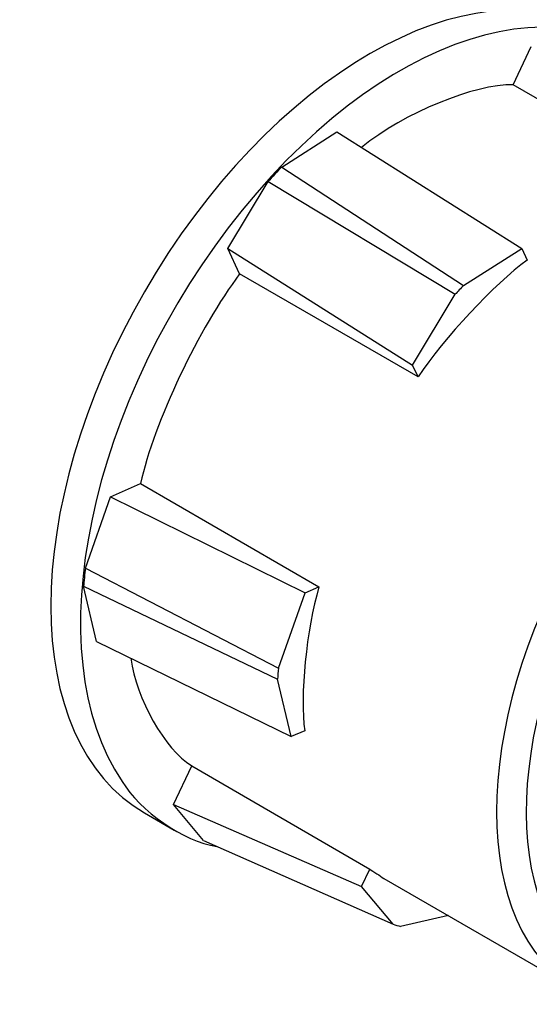
# Model space of a CAD drawing. Units: inches. Extents: x 1 to 296, y 0 to 210.
# Drawn here: x 35 to 35, y 37 to 38 of the extents above; entities that cross this region are included whole.
import ezdxf

# ---------------------------------------------------------------- set-up
doc = ezdxf.new("R2010")
doc.units = ezdxf.units.IN
doc.header["$MEASUREMENT"] = 0
doc.layers.add('Calque 1', color=7, linetype='Continuous')

# ---------------------------------------------------------------- blocks, each defined once
blk = doc.blocks.new('block 12308')
at = {"layer": 'Calque 1', "color": 7, "lineweight": 25}
blk.add_open_spline([(35.20356, 37.32247), (35.15895, 37.38069), (35.06403, 37.35209), (34.99151, 37.25873), (34.91899, 37.16537), (34.89626, 37.04272), (34.9407, 36.98485), (34.95379, 36.96383), (34.98738, 36.9504), (35.01373, 36.95522)], degree=3, knots=[0, 0, 0, 0, 1, 1, 1, 2, 2, 2, 3, 3, 3, 3], dxfattribs=at)
blk = doc.blocks.new('block 12309')
at = {"layer": 'Calque 1', "color": 7, "lineweight": 25}
blk.add_open_spline([(35.17858, 37.3583), (35.11485, 37.39481), (35.01167, 37.33556), (34.94811, 37.22531), (34.88454, 37.11507), (34.88454, 36.99587), (34.94811, 36.95901), (34.94811, 36.95901), (34.94811, 36.95901), (34.94811, 36.95901)], degree=3, knots=[0, 0, 0, 0, 1, 1, 1, 2, 2, 2, 3, 3, 3, 3], dxfattribs=at)
blk = doc.blocks.new('block 12330')
at = {"layer": 'Calque 1', "color": 7, "lineweight": 25}
blk.add_open_spline([(34.95947, 37.52779), (34.8854, 37.57051), (34.76552, 37.50127), (34.69162, 37.37311), (34.61772, 37.2453), (34.61772, 37.1068), (34.69162, 37.06408), (34.69162, 37.06408), (34.69162, 37.06408), (34.69162, 37.06408)], degree=3, knots=[0, 0, 0, 0, 1, 1, 1, 2, 2, 2, 3, 3, 3, 3], dxfattribs=at)
blk = doc.blocks.new('block 12331')
at = {"layer": 'Calque 1', "color": 7, "lineweight": 25}
blk.add_open_spline([(35.00771, 37.48886), (34.95603, 37.56397), (34.84045, 37.534), (34.74967, 37.42169), (34.65872, 37.30972), (34.62685, 37.15779), (34.67853, 37.08269), (34.68886, 37.06512), (34.71504, 37.04686), (34.73451, 37.0441)], degree=3, knots=[0, 0, 0, 0, 1, 1, 1, 2, 2, 2, 3, 3, 3, 3], dxfattribs=at)
blk = doc.blocks.new('block 12333')
at = {"layer": 'Calque 1', "color": 7, "lineweight": 25}
blk.add_lwpolyline([(34.69162, 37.06408), (34.70936, 37.05375)], dxfattribs=at)
blk = doc.blocks.new('block 12372')
at = {"layer": 'Calque 1', "color": 7, "lineweight": 25}
blk.add_lwpolyline([(35.01597, 37.43512), (34.91038, 37.4961)], dxfattribs=at)
blk = doc.blocks.new('block 12373')
at = {"layer": 'Calque 1', "color": 7, "lineweight": 25}
blk.add_open_spline([(34.91865, 37.39206), (34.89936, 37.37793), (34.86904, 37.34555), (34.85388, 37.32281)], degree=3, dxfattribs=at)
blk = doc.blocks.new('block 12374')
at = {"layer": 'Calque 1', "color": 7, "lineweight": 25}
blk.add_lwpolyline([(34.85388, 37.32281), (34.74812, 37.38379)], dxfattribs=at)
blk = doc.blocks.new('block 12375')
at = {"layer": 'Calque 1', "color": 7, "lineweight": 25}
blk.add_lwpolyline([(34.68938, 37.25942), (34.79514, 37.1981)], dxfattribs=at)
blk = doc.blocks.new('block 12376')
at = {"layer": 'Calque 1', "color": 7, "lineweight": 25}
blk.add_open_spline([(34.79514, 37.1981), (34.78774, 37.17329), (34.78377, 37.13299), (34.7867, 37.11266)], degree=3, dxfattribs=at)
blk = doc.blocks.new('block 12377')
at = {"layer": 'Calque 1', "color": 7, "lineweight": 25}
blk.add_lwpolyline([(34.7197, 37.09199), (34.82529, 37.03067)], dxfattribs=at)
blk = doc.blocks.new('block 12378')
at = {"layer": 'Calque 1', "color": 7, "lineweight": 25}
blk.add_open_spline([(34.82529, 37.03067), (34.82735, 37.02929), (34.83149, 37.02653), (34.83356, 37.02515)], degree=3, dxfattribs=at)
blk = doc.blocks.new('block 12379')
at = {"layer": 'Calque 1', "color": 7, "lineweight": 25}
blk.add_lwpolyline([(34.72676, 37.04755), (34.70884, 37.06891)], dxfattribs=at)
blk = doc.blocks.new('block 12380')
at = {"layer": 'Calque 1', "color": 7, "lineweight": 25}
blk.add_lwpolyline([(34.70884, 37.06891), (34.7197, 37.09199)], dxfattribs=at)
blk = doc.blocks.new('block 12381')
at = {"layer": 'Calque 1', "color": 7, "lineweight": 25}
blk.add_lwpolyline([(34.6632, 37.16571), (34.65562, 37.19844)], dxfattribs=at)
blk = doc.blocks.new('block 12382')
at = {"layer": 'Calque 1', "color": 7, "lineweight": 25}
blk.add_open_spline([(34.65665, 37.20912), (34.65631, 37.20637), (34.65579, 37.20085), (34.65562, 37.19844)], degree=3, dxfattribs=at)
blk = doc.blocks.new('block 12383')
at = {"layer": 'Calque 1', "color": 7, "lineweight": 25}
blk.add_lwpolyline([(34.65665, 37.20912), (34.67146, 37.2515)], dxfattribs=at)
blk = doc.blocks.new('block 12384')
at = {"layer": 'Calque 1', "color": 7, "lineweight": 25}
blk.add_lwpolyline([(34.67146, 37.2515), (34.68938, 37.25942)], dxfattribs=at)
blk = doc.blocks.new('block 12385')
at = {"layer": 'Calque 1', "color": 7, "lineweight": 25}
blk.add_lwpolyline([(34.74812, 37.38379), (34.74105, 37.39895)], dxfattribs=at)
blk = doc.blocks.new('block 12386')
at = {"layer": 'Calque 1', "color": 7, "lineweight": 25}
blk.add_lwpolyline([(34.74105, 37.39895), (34.765, 37.43857)], dxfattribs=at)
blk = doc.blocks.new('block 12387')
at = {"layer": 'Calque 1', "color": 7, "lineweight": 25}
blk.add_open_spline([(34.77309, 37.44718), (34.77103, 37.44511), (34.76707, 37.44098), (34.765, 37.43857)], degree=3, dxfattribs=at)
blk = doc.blocks.new('block 12388')
at = {"layer": 'Calque 1', "color": 7, "lineweight": 25}
blk.add_lwpolyline([(34.77309, 37.44718), (34.80582, 37.46819)], dxfattribs=at)
blk = doc.blocks.new('block 12389')
at = {"layer": 'Calque 1', "color": 7, "lineweight": 25}
blk.add_lwpolyline([(34.91038, 37.4961), (34.92106, 37.51884)], dxfattribs=at)
blk = doc.blocks.new('block 12392')
at = {"layer": 'Calque 1', "color": 7, "lineweight": 25}
blk.add_lwpolyline([(34.82046, 37.02033), (34.82529, 37.03067)], dxfattribs=at)
blk = doc.blocks.new('block 12393')
at = {"layer": 'Calque 1', "color": 7, "lineweight": 25}
blk.add_lwpolyline([(34.70884, 37.06891), (34.82046, 37.02033)], dxfattribs=at)
blk = doc.blocks.new('block 12394')
at = {"layer": 'Calque 1', "color": 7, "lineweight": 25}
blk.add_lwpolyline([(34.83924, 36.99794), (34.82046, 37.02033)], dxfattribs=at)
blk = doc.blocks.new('block 12395')
at = {"layer": 'Calque 1', "color": 7, "lineweight": 25}
blk.add_open_spline([(34.83924, 36.99794), (34.84027, 36.99759), (34.84251, 36.9969), (34.84355, 36.99656)], degree=3, dxfattribs=at)
blk = doc.blocks.new('block 12396')
at = {"layer": 'Calque 1', "color": 7, "lineweight": 25}
blk.add_lwpolyline([(34.87197, 37.00311), (34.84355, 36.99656)], dxfattribs=at)
blk = doc.blocks.new('block 12397')
at = {"layer": 'Calque 1', "color": 7, "lineweight": 25}
blk.add_lwpolyline([(34.7867, 37.11266), (34.77861, 37.10922)], dxfattribs=at)
blk = doc.blocks.new('block 12398')
at = {"layer": 'Calque 1', "color": 7, "lineweight": 25}
blk.add_lwpolyline([(34.6632, 37.16571), (34.77861, 37.10922)], dxfattribs=at)
blk = doc.blocks.new('block 12399')
at = {"layer": 'Calque 1', "color": 7, "lineweight": 25}
blk.add_lwpolyline([(34.78705, 37.19465), (34.79514, 37.1981)], dxfattribs=at)
blk = doc.blocks.new('block 12400')
at = {"layer": 'Calque 1', "color": 7, "lineweight": 25}
blk.add_lwpolyline([(34.67146, 37.2515), (34.78705, 37.19465)], dxfattribs=at)
blk = doc.blocks.new('block 12401')
at = {"layer": 'Calque 1', "color": 7, "lineweight": 25}
blk.add_lwpolyline([(34.7712, 37.14987), (34.78705, 37.19465)], dxfattribs=at)
blk = doc.blocks.new('block 12402')
at = {"layer": 'Calque 1', "color": 7, "lineweight": 25}
blk.add_open_spline([(34.7712, 37.14987), (34.77103, 37.14814), (34.77068, 37.14504), (34.77051, 37.14332)], degree=3, dxfattribs=at)
blk = doc.blocks.new('block 12403')
at = {"layer": 'Calque 1', "color": 7, "lineweight": 25}
blk.add_lwpolyline([(34.77861, 37.10922), (34.77051, 37.14332)], dxfattribs=at)
blk = doc.blocks.new('block 12404')
at = {"layer": 'Calque 1', "color": 7, "lineweight": 25}
blk.add_lwpolyline([(34.85388, 37.32281), (34.85061, 37.3297)], dxfattribs=at)
blk = doc.blocks.new('block 12405')
at = {"layer": 'Calque 1', "color": 7, "lineweight": 25}
blk.add_lwpolyline([(34.74105, 37.39895), (34.85061, 37.3297)], dxfattribs=at)
blk = doc.blocks.new('block 12406')
at = {"layer": 'Calque 1', "color": 7, "lineweight": 25}
blk.add_lwpolyline([(34.91538, 37.39895), (34.91865, 37.39206)], dxfattribs=at)
blk = doc.blocks.new('block 12407')
at = {"layer": 'Calque 1', "color": 7, "lineweight": 25}
blk.add_lwpolyline([(34.80582, 37.46819), (34.91538, 37.39895)], dxfattribs=at)
blk = doc.blocks.new('block 12408')
at = {"layer": 'Calque 1', "color": 7, "lineweight": 25}
blk.add_lwpolyline([(34.88075, 37.3769), (34.91538, 37.39895)], dxfattribs=at)
blk = doc.blocks.new('block 12409')
at = {"layer": 'Calque 1', "color": 7, "lineweight": 25}
blk.add_open_spline([(34.88075, 37.3769), (34.87955, 37.37552), (34.87714, 37.37311), (34.87593, 37.37173)], degree=3, dxfattribs=at)
blk = doc.blocks.new('block 12410')
at = {"layer": 'Calque 1', "color": 7, "lineweight": 25}
blk.add_lwpolyline([(34.85061, 37.3297), (34.87593, 37.37173)], dxfattribs=at)
blk = doc.blocks.new('block 12419')
at = {"layer": 'Calque 1', "color": 7, "lineweight": 25}
blk.add_lwpolyline([(34.765, 37.43857), (34.87593, 37.37173)], dxfattribs=at)
blk = doc.blocks.new('block 12420')
at = {"layer": 'Calque 1', "color": 7, "lineweight": 25}
blk.add_lwpolyline([(34.77309, 37.44718), (34.88075, 37.3769)], dxfattribs=at)
blk = doc.blocks.new('block 12421')
at = {"layer": 'Calque 1', "color": 7, "lineweight": 25}
blk.add_lwpolyline([(34.65562, 37.19844), (34.77051, 37.14332)], dxfattribs=at)
blk = doc.blocks.new('block 12422')
at = {"layer": 'Calque 1', "color": 7, "lineweight": 25}
blk.add_lwpolyline([(34.65665, 37.20912), (34.7712, 37.14987)], dxfattribs=at)
blk = doc.blocks.new('block 12423')
at = {"layer": 'Calque 1', "color": 7, "lineweight": 25}
blk.add_lwpolyline([(34.72676, 37.04755), (34.83924, 36.99794)], dxfattribs=at)
blk = doc.blocks.new('block 12424')
at = {"layer": 'Calque 1', "color": 7, "lineweight": 25}
blk.add_open_spline([(34.91038, 37.4961), (34.88747, 37.49644), (34.84579, 37.47956), (34.82046, 37.45889)], degree=3, dxfattribs=at)
blk = doc.blocks.new('block 12425')
at = {"layer": 'Calque 1', "color": 7, "lineweight": 25}
blk.add_open_spline([(34.74812, 37.38379), (34.72435, 37.35244), (34.69713, 37.29525), (34.68938, 37.25942)], degree=3, dxfattribs=at)
blk = doc.blocks.new('block 12426')
at = {"layer": 'Calque 1', "color": 7, "lineweight": 25}
blk.add_open_spline([(34.68352, 37.15572), (34.68697, 37.13161), (34.70368, 37.10164), (34.7197, 37.09199)], degree=3, dxfattribs=at)
blk = doc.blocks.new('block 12428')
at = {"layer": 'Calque 1', "color": 7, "lineweight": 25}
blk.add_lwpolyline([(34.83356, 37.02515), (34.94811, 36.95901)], dxfattribs=at)
blk = doc.blocks.new('block 2')
at = {"layer": 'Calque 1'}
for name in ['block 12330', 'block 12331', 'block 12389', 'block 12424', 'block 12372', 'block 12388', 'block 12407', 'block 12387', 'block 12420', 'block 12386', 'block 12419', 'block 12385', 'block 12405', 'block 12408', 'block 12309', 'block 12406', 'block 12373', 'block 12425', 'block 12374', 'block 12308', 'block 12410', 'block 12409', 'block 12404', 'block 12384', 'block 12375', 'block 12383', 'block 12400', 'block 12382', 'block 12422', 'block 12381', 'block 12421', 'block 12376', 'block 12399', 'block 12401', 'block 12398', 'block 12426', 'block 12402', 'block 12403', 'block 12397', 'block 12380', 'block 12377', 'block 12379', 'block 12393', 'block 12333', 'block 12423', 'block 12392', 'block 12378', 'block 12428', 'block 12394', 'block 12396', 'block 12395']:
    blk.add_blockref(name, (0, 0), dxfattribs=at)

msp = doc.modelspace()

# ---------------------------------------------------------------- block references
at = {"layer": 'Calque 1'}
msp.add_blockref('block 2', (0, 0), dxfattribs=at)

doc.saveas('drawing.dxf')
